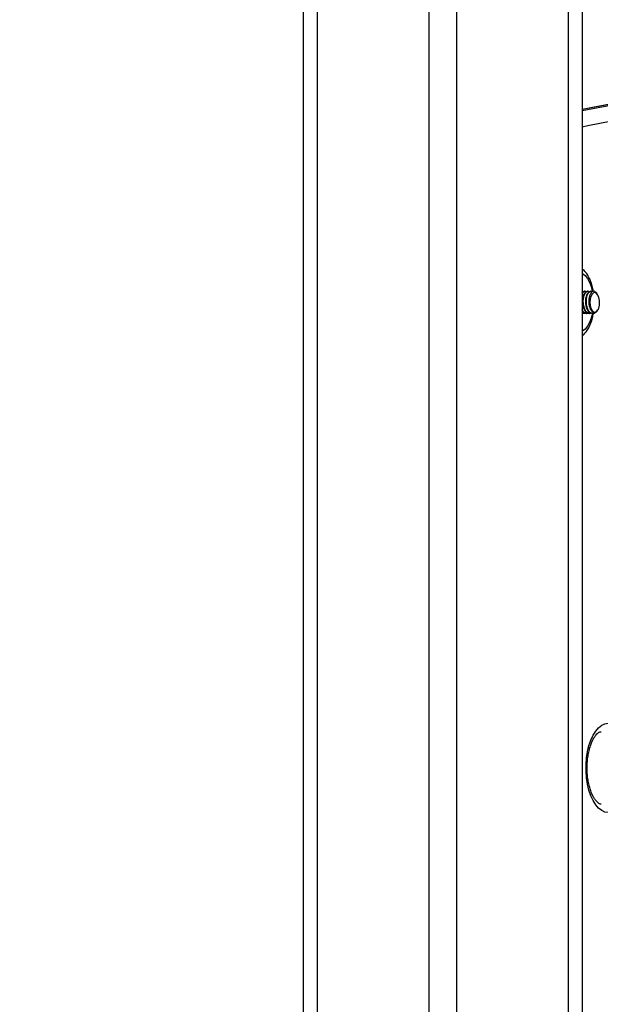
# Model space of a CAD drawing. Units: millimetres. Extents: x 21037.7 to 21054.2, y 713 to 729.1.
# Drawn here: x 21051.1 to 21051.3, y 724.1 to 724.5 of the extents above; entities that cross this region are included whole.
import ezdxf

# ---------------------------------------------------------------- set-up
doc = ezdxf.new("R2010")
doc.units = ezdxf.units.MM
doc.header["$LTSCALE"] = 50

# ---------------------------------------------------------------- blocks, each defined once
blk = doc.blocks.new('S281 OPSI A')
at = {"color": 8, "linetype": 'Continuous', "lineweight": 25}
for p, q in [((21073.09511968084, 723.5608407167683), (21073.09511968084, 722.7162175293406)), ((21073.10511968084, 723.5552299756873), (21073.10511968084, 722.7269658207242)), ((21073.05511968084, 723.5481556683199), (21073.05511968084, 722.6778256870484)), ((21073.14511968084, 723.5341130583547), (21073.14511968084, 722.7804568253232))]:
    blk.add_line(p, q, dxfattribs=at)
at = {"color": 7, "linetype": 'Continuous', "lineweight": 25}
for p, q in [((21073.05011968084, 723.5449816282462), (21073.05011968084, 722.6726423532127)), ((21073.15011968084, 723.5348534527348), (21073.15011968084, 722.7891551103548)), ((21073.15120285441, 723.2787628562774), (21073.15098625117, 723.2787628562774)), ((21073.15228538616, 723.2787628562774), (21073.1520688325, 723.2787628562774)), ((21073.15336791792, 723.2787628562774), (21073.15315129228, 723.2787628562774)), ((21073.1556574393, 723.2776205943101), (21073.15536876416, 723.2780288426011)), ((21073.1561820657, 723.2753929572309), (21073.15636134128, 723.2754665484326)), ((21073.15565602432, 723.2719031171682), (21073.1556574393, 723.2719051182439)), ((21073.15152740253, 723.2707628562766), (21073.15174409766, 723.2707628562766)), ((21073.15260997172, 723.2707628562766), (21073.15282662942, 723.2707628562766)), ((21073.15369243729, 723.2707628562766), (21073.15390916117, 723.2707628562766))]:
    blk.add_line(p, q, dxfattribs=at)
at = {"color": 8, "linetype": 'Continuous', "lineweight": 25, "flags": 128}
for points in [[(21073.24666424089, 723.3573077376332), (21073.23187991819, 723.3560146227537), (21073.21466037903, 723.3541641810334), (21073.19745176505, 723.3519441202443), (21073.18025605966, 723.3493546962627), (21073.16307524482, 723.3463962075411), (21073.15011968084, 723.3439192176174)], [(21073.15011968084, 723.3435720011339), (21073.16480729562, 723.3463962075411), (21073.18198811047, 723.3493546962627), (21073.19918381585, 723.3519441202443), (21073.21639242984, 723.3541641810334), (21073.233611969, 723.3560146227537), (21073.2461031153, 723.3571250462546)], [(21073.50011968084, 723.3334417975102), (21073.49591436829, 723.3344051768208), (21073.47879595819, 723.3380949777302), (21073.4616587284, 723.3414170116639), (21073.44450465412, 723.3443708957338), (21073.42733571248, 723.3469562894825), (21073.41015388234, 723.3491728949248), (21073.39296114401, 723.35102045658), (21073.3757594791, 723.3524987615028), (21073.35855087022, 723.3536076393084), (21073.34133730079, 723.35434696219), (21073.32412075479, 723.3547166449353), (21073.30690321658, 723.3547166449353), (21073.28968667059, 723.35434696219), (21073.27247310116, 723.3536076393084), (21073.25526449228, 723.3524987615028), (21073.23806282736, 723.35102045658), (21073.22087008904, 723.3491728949248), (21073.20368825889, 723.3469562894825), (21073.18651931725, 723.3443708957338), (21073.16936524297, 723.3414170116639), (21073.15222801319, 723.3380949777302), (21073.15011968084, 723.3376606045194)]]:
    blk.add_lwpolyline(points, dxfattribs=at)
at = {"color": 7, "linetype": 'Continuous', "lineweight": 25, "flags": 128}
for points in [[(21073.15011968084, 723.2851845209061), (21073.15027234342, 723.2851024819411), (21073.15119724851, 723.2843858616588), (21073.15204056602, 723.2833415414698), (21073.15277357778, 723.2820050844457), (21073.15337132195, 723.280422002028), (21073.15381344308, 723.2786462041886), (21073.1538173242, 723.2786261077836)], [(21073.15011968084, 723.2851845209061), (21073.15027234342, 723.2851024819411), (21073.15119724851, 723.2843858616588), (21073.15204056602, 723.2833415414698), (21073.15277357778, 723.2820050844457), (21073.15337132195, 723.280422002028), (21073.15381344308, 723.2786462041886), (21073.1538173242, 723.2786261077836)], [(21073.15369213606, 723.2707800579146), (21073.15355305699, 723.2707710931454), (21073.15310645472, 723.2709104366586), (21073.15266228607, 723.2712369121473), (21073.15231522425, 723.2716564425882), (21073.15204194521, 723.2721259771715), (21073.15170794119, 723.2729874227971), (21073.15152954613, 723.2737545126665), (21073.15147865187, 723.2740950632342), (21073.15145588532, 723.274294875494), (21073.15144600623, 723.274399089456), (21073.15144148783, 723.2744522528774), (21073.15143933966, 723.274479095614), (21073.15143829406, 723.2744925818179), (21073.15143777847, 723.2744993410752), (21073.15143752249, 723.2745027247347), (21073.15143739495, 723.2745044175717), (21073.1514373313, 723.2745052642422), (21073.1514372995, 723.2745056876402), (21073.15143729156, 723.2745057934962), (21073.15143728758, 723.2745058464252), (21073.15143728733, 723.2745058497867), (21073.15143728727, 723.2745058506662), (21073.15143728299, 723.2745059071895), (21073.15143727453, 723.2745060187681), (21073.15143724504, 723.2745064070932), (21073.15143713596, 723.2745078444304), (21073.15143671945, 723.2745133621174), (21073.15143512467, 723.2745349733923), (21073.151429387, 723.2746205497224), (21073.15141564043, 723.2749612576708), (21073.15148985492, 723.2761921417541), (21073.15179734375, 723.2774081600173), (21073.15204796307, 723.2779393809151), (21073.15249164506, 723.2784930887092), (21073.15309702716, 723.2787610883606), (21073.15315074952, 723.2787506283921)], [(21073.15636134128, 723.2754665484326), (21073.15615824828, 723.2765279164187), (21073.15579583593, 723.2774031982108), (21073.15531231251, 723.2780001148794), (21073.15475865479, 723.2782557348864), (21073.15419323361, 723.2781431088079), (21073.15367566002, 723.277674110549), (21073.15326050059, 723.2768981855088), (21073.15299152462, 723.2758971376634), (21073.15289708963, 723.2747765051627), (21073.15298715168, 723.2736544336922), (21073.15325221572, 723.272649220643), (21073.15366433669, 723.2718668432926), (21073.15418006561, 723.2713897858712), (21073.15474503039, 723.2712683434347), (21073.1552996681, 723.2715153193767), (21073.15578550457, 723.2721046755987)], [(21073.153795841, 723.2707898309654), (21073.15337132195, 723.269103710526), (21073.15277357778, 723.2675206281074), (21073.15204056602, 723.2661841710833), (21073.15119724851, 723.2651398508951), (21073.15027234342, 723.2644232306129), (21073.15011968084, 723.2643411916479)], [(21073.153795841, 723.2707898309654), (21073.15337132195, 723.269103710526), (21073.15277357778, 723.2675206281074), (21073.15204056602, 723.2661841710833), (21073.15119724851, 723.2651398508951), (21073.15027234342, 723.2644232306129), (21073.15011968084, 723.2643411916479)], [(21073.15951198569, 723.0917628562765), (21073.15831964756, 723.0919415630569), (21073.15715394429, 723.0924736913839), (21073.15604091578, 723.0933473543901), (21073.15500542522, 723.0945430358879), (21073.15407060378, 723.0960340263273), (21073.15325733383, 723.0977870194474), (21073.15258378246, 723.0997628562773), (21073.1520649957, 723.1019173998875), (21073.15171256239, 723.1042025213337), (21073.15153435531, 723.1065671747792), (21073.15153435531, 723.108958537774), (21073.15171256239, 723.1113231912204), (21073.1520649957, 723.1136083126667), (21073.15258378246, 723.1157628562769), (21073.15325733383, 723.1177386931067), (21073.15407060378, 723.119491686226), (21073.15500542522, 723.1209826766662), (21073.15604091578, 723.1221783581632), (21073.15715394429, 723.1230520211693), (21073.15831964756, 723.1235841494963), (21073.15951198569, 723.1237628562767)]]:
    blk.add_lwpolyline(points, dxfattribs=at)
at = {"color": 7, "linetype": 'Continuous', "lineweight": 25}
blk.add_arc((21073.15392319076, 723.2770968261493), 0.001719981721659165, 32.81142339640012, 72.4832017514388, dxfattribs=at)
for points, knots in [([(21073.05031339942, 723.7231441109298), (21073.04807569105, 723.7224219029504), (21073.04160418357, 723.7203332597601), (21073.03095648548, 723.7166453951559), (21073.0184011524, 723.7119836866223), (21073.00593339004, 723.7070180758628), (21072.99355734546, 723.7017559551696), (21072.98127868645, 723.6961981722097), (21072.96910262197, 723.6903474903247), (21072.95703443002, 723.6842063205295), (21072.94507931325, 723.6777773280528), (21072.93324243466, 723.6710632685217), (21072.92152890511, 723.6640670304878), (21072.90994378368, 723.656791622574), (21072.89849207474, 723.6492401753776), (21072.88717872575, 723.6414159393325), (21072.87600862506, 723.6333222835638), (21072.86498659963, 723.6249626944036), (21072.85411741284, 723.6163407739014), (21072.84340576234, 723.6074602382687), (21072.83285627788, 723.5983249162537), (21072.82247351923, 723.5889387474608), (21072.8122619741, 723.5793057806131), (21072.80222605614, 723.5694301717576), (21072.79237010291, 723.5593161824127), (21072.78269837398, 723.5489681776735), (21072.773215049, 723.538390624256), (21072.76392422586, 723.5275880885029), (21072.75482991885, 723.5165652343394), (21072.74593605693, 723.505326821185), (21072.73724648197, 723.4938777018251), (21072.72876494713, 723.4822228202438), (21072.72049511516, 723.4703672094165), (21072.71244055687, 723.4583159890672), (21072.70460474959, 723.4460743633917), (21072.69699107565, 723.4336476187464), (21072.68960282097, 723.4210411213071), (21072.68244317368, 723.4082603146962), (21072.67551522272, 723.3953107175803), (21072.66882195659, 723.3821979212435), (21072.66236626207, 723.3689275871329), (21072.65615092304, 723.3555054443732), (21072.65017861928, 723.3419372872668), (21072.6444519254, 723.3282289727658), (21072.63897330975, 723.3143864179192), (21072.6337451334, 723.3004155973031), (21072.62876964919, 723.2863225404299), (21072.62404900077, 723.2721133291388), (21072.61958522176, 723.2577940949677), (21072.61538023487, 723.2433710165024), (21072.61143585118, 723.228850316721), (21072.60775376932, 723.2142382603133), (21072.60433557484, 723.1995411509879), (21072.60118273956, 723.1847653287678), (21072.59829662093, 723.1699171672717), (21072.59567846153, 723.1550030709832), (21072.59332938853, 723.1400294725099), (21072.59125041325, 723.1250028298364), (21072.58944243075, 723.109929623558), (21072.58790621946, 723.0948163541179), (21072.58664244088, 723.0796695390336), (21072.58565163931, 723.0644957101131), (21072.58493424162, 723.0493014106705), (21072.58449055708, 723.0340931927421), (21072.58432077727, 723.0188776142859), (21072.58442497595, 723.0036612365502), (21072.58480310905, 722.9884506213712), (21072.58545501468, 722.9732523281345), (21072.58638041317, 722.9580729108247), (21072.58757890727, 722.9429189151406), (21072.58904998226, 722.9277968759598), (21072.59079300617, 722.9127133145557), (21072.59280723005, 722.8976747358147), (21072.59509178825, 722.8826876254689), (21072.5976456988, 722.8677584473244), (21072.60046786381, 722.8528936405073), (21072.60355706987, 722.8380996167152), (21072.60691198859, 722.8233827574777), (21072.61053117715, 722.8087494114279), (21072.61441307883, 722.7942058915896), (21072.61855602368, 722.7797584726713), (21072.62295822921, 722.7654133883789), (21072.62761780108, 722.7511768287422), (21072.63253273391, 722.7370549374536), (21072.63770091206, 722.723053809229), (21072.64312011054, 722.7091794871794), (21072.64878799585, 722.6954379602057), (21072.65470212702, 722.6818351604115), (21072.66085995653, 722.6683769605343), (21072.66725883142, 722.6550691713983), (21072.67389599434, 722.6419175393876), (21072.68076858469, 722.6289277439555), (21072.68787363983, 722.6161053950982), (21072.69520809635, 722.6034560310718), (21072.7027687909, 722.5909851153283), (21072.71055246344, 722.5786980364765), (21072.71855575123, 722.5666000970887), (21072.72677521778, 722.5546965442645), (21072.73520725164, 722.5429924444888), (21072.74384845096, 722.5314931397324), (21072.75269419545, 722.5202025345188), (21072.7617439832, 722.5091294778595), (21072.7695595033, 722.4999365675094), (21072.77438654733, 722.4944709743522), (21072.77607539523, 722.4925587159569)], [0, 0, 0, 0, 0.005224682498358162, 0.01510990994121067, 0.02499544834823424, 0.03488130796789413, 0.04476750098091237, 0.05465403779899036, 0.06454092707178066, 0.07442817570903179, 0.08431578891639377, 0.09420377024408641, 0.1040921216469327, 0.1139808435543766, 0.1238699349492412, 0.1337593934535315, 0.1436492154200953, 0.1535393960286479, 0.1634299293848814, 0.1733208086212888, 0.1832120259987238, 0.1931035730073392, 0.2029954404662606, 0.212887618620776, 0.2227800972365978, 0.2326728656902895, 0.2425659130555016, 0.2524592281844666, 0.2623527997844717, 0.2722466164890161, 0.2821406669235383, 0.2920349397656054, 0.3019294237995256, 0.3118241079654719, 0.3217189814031685, 0.3316140334903295, 0.3415092538759654, 0.3514046325088274, 0.3613001596611984, 0.3711958259482335, 0.3810916223432014, 0.3909875401887943, 0.400883571204839, 0.4107797074926866, 0.4206759415364565, 0.4305722662015331, 0.4404686747303878, 0.4503651607361567, 0.4602617181940191, 0.470158341430713, 0.4800550251123443, 0.4899517642306492, 0.4998485540879425, 0.5097453902808241, 0.5196422686828895, 0.5295391854264878, 0.5394361368836825, 0.5493331196465615, 0.5592301305068806, 0.5691271664352605, 0.5790242245599224, 0.5889213021450754, 0.5988183965689817, 0.6087155053017954, 0.6186126258831876, 0.6285097558998497, 0.6384068926610238, 0.6483040332845829, 0.6582011753518072, 0.6680983163927213, 0.6779954538634245, 0.6878925851235839, 0.6977897074140492, 0.7076868178346784, 0.7175839133223947, 0.7274809906296003, 0.7373780463029236, 0.747275076662454, 0.757172077781507, 0.767069045467023, 0.776965975240739, 0.786862862321162, 0.7967597016065994, 0.8066564876592568, 0.816553214690703, 0.8264498765487326, 0.8363464667058746, 0.846242978249802, 0.8561394038757348, 0.8660357358811793, 0.8759319661631351, 0.8858280862181358, 0.8957240871452627, 0.9056199596525185, 0.915515694066724, 0.9254112803472971, 0.9353067081041584, 0.9452019666200011, 0.9550970448772689, 0.9649919315899773, 0.9748866152406918, 0.9847810841228198, 0.9946753263883676, 1, 1, 1, 1]), ([(21073.0268461662, 722.6457022542045), (21073.02426754415, 722.6476386122822), (21073.01857579402, 722.651912703689), (21073.00995268522, 722.6588409278338), (21073.00094831693, 722.6664190080483), (21072.99211166706, 722.6742573780793), (21072.98344269433, 722.6823417550295), (21072.97494802377, 722.6906698465227), (21072.9666323634, 722.6992359635342), (21072.9585008002, 722.7080351466329), (21072.95055818138, 722.7170620641373), (21072.94280927653, 722.7263113111121), (21072.93525873066, 722.7357773331496), (21072.92791107331, 722.74545445077), (21072.92077071267, 722.755336856967), (21072.9138419338, 722.7654186220589), (21072.90712889583, 722.7756936966734), (21072.90063562949, 722.7861559153434), (21072.89436603459, 722.7967990000379), (21072.8883238777, 722.8076165638122), (21072.88251278971, 722.8186021145248), (21072.87693626367, 722.8297490586338), (21072.87159765251, 722.8410507050694), (21072.86650016701, 722.8525002691777), (21072.86164687368, 722.8640908767302), (21072.85704069288, 722.8758155680061), (21072.85268439695, 722.8876673019386), (21072.8485806084, 722.8996389603199), (21072.84473179824, 722.9117233520647), (21072.84114028443, 722.9239132175289), (21072.83780823033, 722.9362012328857), (21072.83473764333, 722.9485800145385), (21072.83193037357, 722.9610421235911), (21072.82938811268, 722.9735800703493), (21072.82711239275, 722.9861863188689), (21072.8251045853, 722.9988532915331), (21072.82336590037, 723.011573373662), (21072.8218973858, 723.0243389181514), (21072.82069992644, 723.0371422501339), (21072.81977424368, 723.0499756716627), (21072.8191208949, 723.06283146641), (21072.81874027313, 723.075701904384), (21072.81863260681, 723.0885792466497), (21072.8187979596, 723.1014557496637), (21072.81923623034, 723.1143236701437), (21072.81994715302, 723.1271752700595), (21072.82093029705, 723.1400028217586), (21072.82218506757, 723.1527986125475), (21072.82371070578, 723.1655549491497), (21072.82550628945, 723.1782641624068), (21072.82757073351, 723.1909186119647), (21072.82990279077, 723.2035106909407), (21072.8325010527, 723.216032830569), (21072.83536395035, 723.2284775048101), (21072.83848975539, 723.2408372349428), (21072.84187658117, 723.2531045941096), (21072.84552238401, 723.2652722118328), (21072.8494249645, 723.277332778488), (21072.85358196889, 723.2892790497317), (21072.85799089067, 723.3011038508776), (21072.86264907214, 723.3128000812312), (21072.86755370617, 723.3243607183567), (21072.87270183796, 723.3357788222957), (21072.87809036698, 723.3470475397198), (21072.88371604895, 723.358160108015), (21072.88957549791, 723.3691098593072), (21072.8956651884, 723.3798902244034), (21072.90198145766, 723.3904947366727), (21072.908520508, 723.4009170358368), (21072.91527840917, 723.4111508716915), (21072.92225110083, 723.4211901077397), (21072.92943439506, 723.4310287247463), (21072.93682397901, 723.4406608242025), (21072.9444154175, 723.4500806317074), (21072.95220415577, 723.4592825002592), (21072.96018552222, 723.4682609134607), (21072.96835473123, 723.4770104886338), (21072.976706886, 723.4855259798642), (21072.98523698151, 723.4938022808719), (21072.99393990725, 723.5018344281598), (21073.00281045073, 723.5096176026836), (21073.01184329872, 723.5171471366712), (21073.02103304652, 723.5244185008496), (21073.03037417796, 723.5314273644108), (21073.03986115426, 723.5381693831405), (21073.04948809713, 723.5446410018203), (21073.05907903106, 723.5507279725143), (21073.06596003893, 723.5548557083075), (21073.06957204343, 723.5569471456292), (21073.07003975083, 723.5572179594437)], [0, 0, 0, 0, 0.009646983392542993, 0.02129362811588569, 0.03293959894974839, 0.04458491550625716, 0.05622959928297193, 0.06787367333910457, 0.07951716198511778, 0.09116009048850052, 0.1028024847979314, 0.1144443712874317, 0.1260857765216924, 0.1377267270431217, 0.1493672491808827, 0.1610073688818043, 0.1726471115626732, 0.1842865019832462, 0.1959255641391146, 0.2075643211733763, 0.2192027953059275, 0.2308410077792595, 0.2424789788194119, 0.2541167276108799, 0.2657542722842038, 0.2773916299150456, 0.2890288165335604, 0.3006658471429686, 0.3123027357462816, 0.3239394953802242, 0.3355761381554289, 0.3472126753020868, 0.358849117220375, 0.3704854735349026, 0.3821217531526225, 0.3937579643236994, 0.4053941147048248, 0.4170302114246008, 0.4286662611506327, 0.4403022701579987, 0.4519382443988567, 0.4635741895729549, 0.4752101111987981, 0.4868460146853555, 0.4984819043208515, 0.5101177847918483, 0.5217536615728038, 0.5333895402933295, 0.545025426810127, 0.5566613272785874, 0.5682972482237697, 0.5799331966106344, 0.5915691799131835, 0.6032052061823139, 0.614841284112016, 0.6264774231035326, 0.6381136333271314, 0.6497499257808858, 0.6613863123459994, 0.6730228058380424, 0.6846594200533611, 0.696296169809932, 0.707933070981807, 0.7195701405261823, 0.7312073965021347, 0.742844858079911, 0.7544825455396745, 0.7661204802584117, 0.7777586846838481, 0.7893971822940371, 0.8010359975413082, 0.8126751557793819, 0.8243146831722798, 0.8359546065839933, 0.8475949534477908, 0.8592357516142779, 0.8708770291775483, 0.8825188142789758, 0.8941611348885408, 0.9058040185639469, 0.9174474921882239, 0.9290915816869154, 0.9407363117267029, 0.952381705397563, 0.9640277838815239, 0.9756745661114988, 0.9873220684244028, 0.9983583734629481, 1, 1, 1, 1]), ([(21073.24637229826, 723.3572823300747), (21073.24584901175, 723.3572459709558), (21073.24000732832, 723.3568400777076), (21073.22885304566, 723.3557672660063), (21073.2129118485, 723.3540404143669), (21073.19698060281, 723.3519671382728), (21073.18106049575, 723.349580629495), (21073.16543790694, 723.3469507611035), (21073.15513051867, 723.3449547420405), (21073.15011968084, 723.3439843965407)], [0, 0, 0, 0, 0.01627684175562963, 0.181705727561415, 0.3471388027261453, 0.5125771027066798, 0.6780216211997697, 0.843473302941751, 1, 1, 1, 1]), ([(21073.15417436294, 723.2786876397413), (21073.15411310922, 723.2790613690559), (21073.15394366009, 723.2800952346543), (21073.15347642707, 723.281674093525), (21073.15278953811, 723.2833947908393), (21073.15190457102, 723.2849247583636), (21073.15101770203, 723.2860708484623), (21073.15035285791, 723.2865917006002), (21073.15011968084, 723.2867743761681)], [0, 0, 0, 0, 0.1082297942319117, 0.2994013487406477, 0.4932914468803515, 0.6907716925765605, 0.8915460787775509, 1, 1, 1, 1]), ([(21073.15011968084, 723.2779198565495), (21073.15026344552, 723.2781381239411), (21073.15058208127, 723.2786218853016), (21073.15111507118, 723.2788720045683), (21073.1514314111, 723.2786626012121), (21073.15154058021, 723.27859033598)], [0, 0, 0, 0, 0.3499759443502555, 0.7756762804100924, 1, 1, 1, 1]), ([(21073.15011968084, 723.2782503157123), (21073.15019456776, 723.2783443514882), (21073.15035802096, 723.278549600268), (21073.15065619487, 723.2787213181446), (21073.15087286512, 723.2787465342881), (21073.1509863901, 723.2787597463566)], [0, 0, 0, 0, 0.2869977508752818, 0.6264204997282873, 1, 1, 1, 1]), ([(21073.15261043517, 723.2707742657594), (21073.15247122133, 723.2707844530341), (21073.15204815601, 723.2708154117563), (21073.15151025145, 723.2712439712941), (21073.15102342393, 723.2719549051999), (21073.15063777469, 723.2728208405979), (21073.15039985586, 723.2738725327708), (21073.15031410089, 723.2749898648563), (21073.15035833994, 723.2760990288307), (21073.15057971839, 723.2771060019359), (21073.15089176594, 723.2778434639731), (21073.15119633175, 723.278308429306), (21073.15154204867, 723.2786228533614), (21073.15180463846, 723.2787313140188), (21073.15195153515, 723.2787548778615), (21073.15198022435, 723.2787582148994), (21073.15199477773, 723.2787595812069), (21073.15200131754, 723.2787601213558), (21073.152003745, 723.2787603115357), (21073.15200410641, 723.2787603396373), (21073.15200422143, 723.2787603485604), (21073.15200427894, 723.2787603530169), (21073.15200430762, 723.2787603552379), (21073.1520043349, 723.2787603573497), (21073.15200441541, 723.2787603635797), (21073.15200462127, 723.2787603794823), (21073.15200805923, 723.2787606441188), (21073.15201689072, 723.278761242892), (21073.1520381844, 723.2787627117887), (21073.15205622853, 723.2787615386069), (21073.15206881601, 723.2787607202017)], [0, 0, 0, 0, 0.0612137827115488, 0.1860262496122475, 0.2475692700676459, 0.3314353076729745, 0.4456759021202816, 0.5093391895548343, 0.5982350665278026, 0.7117511461695151, 0.7761353657240629, 0.8424763069222866, 0.9080443271780124, 0.9723497512950738, 0.9808704642899276, 0.9852130226728638, 0.987404841610866, 0.9885058845256011, 0.9886437555121914, 0.9886782316117103, 0.9886954709143714, 0.9887040908789269, 0.9887084009395093, 0.9887105166965177, 0.988718398470974, 0.9887506351097974, 0.9888185141842063, 0.9905221619950959, 0.9933883147150813, 1, 1, 1, 1]), ([(21073.15319664441, 723.2708822967461), (21073.15310038856, 723.2708355326577), (21073.15274900241, 723.270664818323), (21073.15211264729, 723.2709097599336), (21073.15135060246, 723.271658638022), (21073.15073902736, 723.2730565322126), (21073.15048097795, 723.2749074771955), (21073.15063284043, 723.2765960604256), (21073.15106933438, 723.2778531607564), (21073.15163027219, 723.2785740141999), (21073.15221036797, 723.278876884372), (21073.15254082187, 723.2786525845831), (21073.15266363126, 723.2785692261459)], [0, 0, 0, 0, 0.03898349435641697, 0.1423109399421621, 0.2437266537886686, 0.3745148404472704, 0.5033459163138184, 0.6340703463513826, 0.7355613473480939, 0.8388488086073684, 0.9401100129024146, 1, 1, 1, 1]), ([(21073.15488160142, 723.2712494440275), (21073.15483611522, 723.2711861574135), (21073.15458142495, 723.2708317975612), (21073.1539769363, 723.2707089555097), (21073.15319968089, 723.2708817558278), (21073.15243154525, 723.2716685217656), (21073.15182202194, 723.2730536560703), (21073.15156338302, 723.2749082546343), (21073.15171539937, 723.2765959277522), (21073.15215185556, 723.2778531231825), (21073.15271282204, 723.2785742950791), (21073.15329499818, 723.2788771230908), (21073.15362743289, 723.278650966824), (21073.15375224032, 723.2785660599739)], [0, 0, 0, 0, 0.02028357361710891, 0.1135735298534675, 0.2087841011621531, 0.3022331165739442, 0.4227472539514953, 0.5414580211250367, 0.661913410274765, 0.7554317986643033, 0.850605526610171, 0.9439121699485653, 1, 1, 1, 1]), ([(21073.15444088015, 723.2787370501637), (21073.15422654494, 723.2787298884068), (21073.15379808259, 723.2787155718452), (21073.1532149289, 723.2781233020551), (21073.15276984606, 723.2771896701906), (21073.1525091878, 723.2759955565116), (21073.15247242653, 723.2746859621357), (21073.15265035762, 723.2734147060419), (21073.15303586174, 723.2723273738648), (21073.15357314371, 723.2715404508408), (21073.15420927746, 723.2711403926096), (21073.15486668254, 723.2711742617057), (21073.15535682797, 723.2714892435861), (21073.15558697315, 723.2718258838077), (21073.15564511538, 723.2719109301725)], [0, 0, 0, 0, 0.09298996658214399, 0.1858896581150355, 0.2765845429594161, 0.367321114021138, 0.4562761614316305, 0.5446915505636466, 0.6320710779718822, 0.718178510207522, 0.8039763686559999, 0.8877874067248223, 0.9716514172894734, 1, 1, 1, 1]), ([(21073.1561820657, 723.2753929572309), (21073.15620485083, 723.2752208303054), (21073.15625106387, 723.2748717207487), (21073.15626433538, 723.2743281326702), (21073.15623480432, 723.2737815456485), (21073.15615953221, 723.2732542265285), (21073.15603948382, 723.2727570426377), (21073.15590981195, 723.2723776830499), (21073.15581653519, 723.2721728259421), (21073.15578550457, 723.2721046755987)], [0, 0, 0, 0, 0.1502317406963384, 0.304701522861562, 0.4569086757653599, 0.6135273497129368, 0.7658002286341516, 0.9220881560651164, 1, 1, 1, 1]), ([(21073.15212670953, 723.2708873631536), (21073.1520261101, 723.2708380127733), (21073.15166995731, 723.2706632973268), (21073.15103990313, 723.2709259311569), (21073.15042605705, 723.2714299998433), (21073.15019515769, 723.2720207723924), (21073.15011968084, 723.2722138853032)], [0, 0, 0, 0, 0.1380372680235665, 0.4886941702183875, 0.8328633292418578, 1, 1, 1, 1]), ([(21073.15152674838, 723.2707714095168), (21073.15151707644, 723.2707685580335), (21073.15131604548, 723.2707092900109), (21073.15096061413, 723.2708882920979), (21073.1504796792, 723.2711895348311), (21073.15024250979, 723.2715797867295), (21073.15011968084, 723.2717818964029)], [0, 0, 0, 0, 0.01908649870422043, 0.3967124504218549, 0.6875601369761196, 1, 1, 1, 1]), ([(21073.15011968084, 723.2627431377077), (21073.15038135267, 723.2629548162777), (21073.15102065376, 723.2634719768103), (21073.15187789527, 723.2645709199078), (21073.15272186309, 723.2659996475386), (21073.15341643286, 723.2676705698477), (21073.15394326443, 723.2694194630994), (21073.15415101399, 723.2706468018669), (21073.15424669522, 723.271212065486)], [0, 0, 0, 0, 0.1186170084270011, 0.2897980422846252, 0.4707627122271724, 0.6565681554551367, 0.8418288965067158, 1, 1, 1, 1]), ([(21073.15104406587, 723.2708873181446), (21073.15094339499, 723.2708354543611), (21073.15063909985, 723.2706786871149), (21073.15032791527, 723.2708309172049), (21073.15011968084, 723.2709327845523)], [0, 0, 0, 0, 0.3308330329428525, 0.9999999999999999, 0.9999999999999999, 0.9999999999999999, 0.9999999999999999]), ([(21073.15691390948, 723.0947628562772), (21073.15686483646, 723.0947650082999), (21073.15671704861, 723.0947714893136), (21073.15642508068, 723.094852155953), (21073.15591157126, 723.0951455063941), (21073.15528708338, 723.0957102834218), (21073.15460892324, 723.0965805948827), (21073.15395120313, 723.0977113919071), (21073.153343372, 723.0990903606953), (21073.15281422166, 723.1006918879248), (21073.15238848433, 723.1024802795773), (21073.1520858184, 723.1044110896264), (21073.1519199847, 723.1064343647413), (21073.15189872772, 723.1084970262509), (21073.1520237953, 723.1105440606807), (21073.15229075613, 723.1125204330829), (21073.15268877775, 723.1143726313903), (21073.15320037062, 723.1160506265278), (21073.15380063966, 723.1175092515314), (21073.15445635148, 723.1187109844668), (21073.155125332, 723.1196300618858), (21073.15575638758, 723.1202587208945), (21073.15629381363, 723.120613740326), (21073.15666113862, 723.1207470861536), (21073.15683487272, 723.1207579252523), (21073.15691390948, 723.120762856277)], [0, 0, 0, 0, 0.02317710693246119, 0.06979995614289987, 0.1123725538092683, 0.1578999462407564, 0.2014273107461069, 0.2448563164259442, 0.2887564705255195, 0.33332707948761, 0.3785166195674152, 0.4241919896529266, 0.4702019088332833, 0.51639850799763, 0.5626408662634912, 0.6087522790245331, 0.6545839140212061, 0.6999857872577933, 0.7448056455445747, 0.7889155673525604, 0.8322845369215299, 0.8751436159793188, 0.9181448422011902, 0.9627616806949257, 1, 1, 1, 1])]:
    blk.add_open_spline(points, degree=3, knots=knots, dxfattribs=at)

msp = doc.modelspace()

# ---------------------------------------------------------------- block references
at = {"color": 0}
msp.add_blockref('S281 OPSI A', (-21.85094124360694, 1.114674208347537), dxfattribs=at)

doc.saveas('drawing.dxf')
